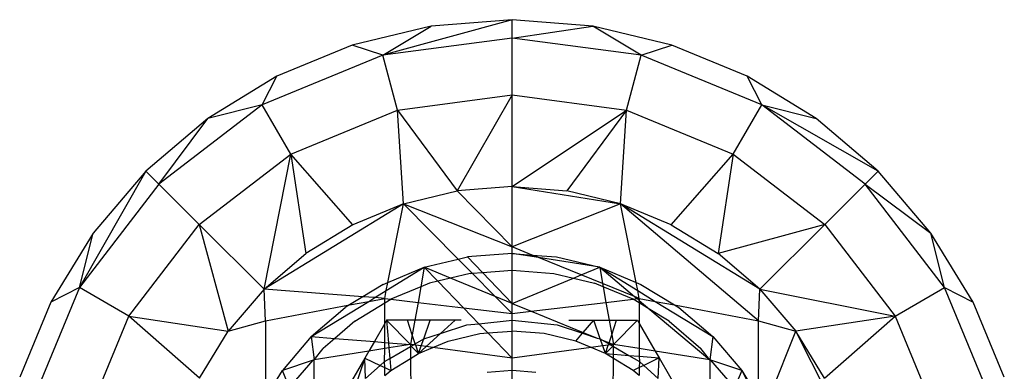
# Model space of a CAD drawing. Units: millimetres. Extents: x -17534 to -7965, y -43779 to -35324.
# Drawn here: x -11680 to -11650, y -42290 to -42280 of the extents above; entities that cross this region are included whole.
import ezdxf

# ---------------------------------------------------------------- set-up
doc = ezdxf.new("R2010")
doc.units = ezdxf.units.MM

msp = doc.modelspace()

# ---------------------------------------------------------------- linework, layer by layer
for p, q in [((-11665.148, -42279.62), (-11669.018, -42280.678)), ((-11665.148, -42279.62), (-11667.573, -42279.811)), ((-11665.148, -42280.169), (-11665.148, -42279.62)), ((-11662.723, -42279.811), (-11665.148, -42279.62)), ((-11667.573, -42279.811), (-11669.938, -42280.379)), ((-11669.018, -42280.678), (-11667.573, -42279.811)), ((-11665.148, -42280.169), (-11662.723, -42279.811)), ((-11661.278, -42280.678), (-11662.723, -42279.811)), ((-11660.358, -42280.379), (-11662.723, -42279.811)), ((-11665.148, -42280.169), (-11669.018, -42280.678)), ((-11665.148, -42281.874), (-11665.148, -42280.169)), ((-11661.278, -42280.678), (-11665.148, -42280.169)), ((-11669.938, -42280.379), (-11672.185, -42281.309)), ((-11669.018, -42280.678), (-11669.938, -42280.379)), ((-11661.278, -42280.678), (-11660.358, -42280.379)), ((-11658.111, -42281.309), (-11660.358, -42280.379)), ((-11669.018, -42280.678), (-11672.624, -42282.172)), ((-11668.576, -42282.325), (-11669.018, -42280.678)), ((-11661.72, -42282.325), (-11661.278, -42280.678)), ((-11657.672, -42282.172), (-11661.278, -42280.678)), ((-11672.185, -42281.309), (-11674.259, -42282.58)), ((-11672.624, -42282.172), (-11672.185, -42281.309)), ((-11657.672, -42282.172), (-11658.111, -42281.309)), ((-11656.037, -42282.58), (-11658.111, -42281.309)), ((-11668.576, -42282.325), (-11665.148, -42281.874)), ((-11665.148, -42281.874), (-11666.791, -42284.749)), ((-11665.148, -42284.62), (-11665.148, -42281.874)), ((-11665.148, -42281.874), (-11661.72, -42282.325)), ((-11672.624, -42282.172), (-11675.72, -42284.548)), ((-11672.624, -42282.172), (-11674.259, -42282.58)), ((-11671.771, -42283.648), (-11672.624, -42282.172)), ((-11671.771, -42283.648), (-11668.576, -42282.325)), ((-11668.393, -42285.134), (-11668.576, -42282.325)), ((-11668.576, -42282.325), (-11666.791, -42284.749)), ((-11665.148, -42284.62), (-11661.72, -42282.325)), ((-11661.72, -42282.325), (-11663.505, -42284.749)), ((-11661.903, -42285.134), (-11661.72, -42282.325)), ((-11661.72, -42282.325), (-11658.525, -42283.648)), ((-11658.525, -42283.648), (-11657.672, -42282.172)), ((-11654.576, -42284.548), (-11657.672, -42282.172)), ((-11657.672, -42282.172), (-11656.037, -42282.58)), ((-11654.188, -42284.16), (-11657.672, -42282.172)), ((-11674.259, -42282.58), (-11676.108, -42284.16)), ((-11675.72, -42284.548), (-11674.259, -42282.58)), ((-11654.188, -42284.16), (-11656.037, -42282.58)), ((-11674.514, -42285.754), (-11671.771, -42283.648)), ((-11672.573, -42287.695), (-11671.771, -42283.648)), ((-11669.915, -42285.764), (-11671.771, -42283.648)), ((-11671.771, -42283.648), (-11671.32, -42286.625)), ((-11660.381, -42285.764), (-11658.525, -42283.648)), ((-11658.525, -42283.648), (-11658.976, -42286.625)), ((-11658.525, -42283.648), (-11655.782, -42285.754)), ((-11676.108, -42284.16), (-11678.096, -42287.644)), ((-11676.108, -42284.16), (-11677.688, -42286.009)), ((-11675.72, -42284.548), (-11676.108, -42284.16)), ((-11654.576, -42284.548), (-11654.188, -42284.16)), ((-11652.608, -42286.009), (-11654.188, -42284.16)), ((-11675.72, -42284.548), (-11678.096, -42287.644)), ((-11674.514, -42285.754), (-11675.72, -42284.548)), ((-11668.393, -42285.134), (-11666.791, -42284.749)), ((-11665.148, -42284.62), (-11666.791, -42284.749)), ((-11666.791, -42284.749), (-11665.148, -42286.424)), ((-11665.148, -42284.62), (-11663.505, -42284.749)), ((-11665.148, -42286.424), (-11665.148, -42284.62)), ((-11665.148, -42284.62), (-11661.903, -42285.134)), ((-11661.903, -42285.134), (-11663.505, -42284.749)), ((-11655.782, -42285.754), (-11654.576, -42284.548)), ((-11652.2, -42287.644), (-11654.576, -42284.548)), ((-11654.576, -42284.548), (-11652.608, -42286.009)), ((-11668.393, -42285.134), (-11672.573, -42287.695)), ((-11668.393, -42285.134), (-11669.915, -42285.764)), ((-11668.862, -42287.486), (-11668.393, -42285.134)), ((-11668.393, -42285.134), (-11665.148, -42286.424)), ((-11666.757, -42286.792), (-11668.393, -42285.134)), ((-11661.903, -42285.134), (-11665.148, -42286.424)), ((-11660.381, -42285.764), (-11661.903, -42285.134)), ((-11657.765, -42288.636), (-11661.903, -42285.134)), ((-11657.723, -42287.695), (-11661.903, -42285.134)), ((-11661.434, -42287.486), (-11661.903, -42285.134)), ((-11676.619, -42288.497), (-11674.514, -42285.754)), ((-11672.573, -42287.695), (-11674.514, -42285.754)), ((-11674.514, -42285.754), (-11673.643, -42288.948)), ((-11669.915, -42285.764), (-11671.32, -42286.625)), ((-11660.381, -42285.764), (-11658.976, -42286.625)), ((-11655.782, -42285.754), (-11658.976, -42286.625)), ((-11657.723, -42287.695), (-11655.782, -42285.754)), ((-11655.782, -42285.754), (-11653.677, -42288.497)), ((-11677.688, -42286.009), (-11678.959, -42288.083)), ((-11678.096, -42287.644), (-11677.688, -42286.009)), ((-11652.2, -42287.644), (-11652.608, -42286.009)), ((-11651.337, -42288.083), (-11652.608, -42286.009)), ((-11665.148, -42286.62), (-11665.148, -42286.424)), ((-11664.547, -42286.667), (-11665.148, -42286.424)), ((-11672.573, -42287.695), (-11671.32, -42286.625)), ((-11667.775, -42287.036), (-11666.757, -42286.792)), ((-11666.757, -42286.792), (-11666.478, -42286.725)), ((-11666.34, -42287.214), (-11666.757, -42286.792)), ((-11665.148, -42286.62), (-11666.478, -42286.725)), ((-11666.035, -42287.19), (-11666.478, -42286.725)), ((-11665.148, -42286.62), (-11664.547, -42286.667)), ((-11664.352, -42286.746), (-11665.148, -42286.62)), ((-11665.148, -42287.12), (-11665.148, -42286.62)), ((-11664.547, -42286.667), (-11663.818, -42286.725)), ((-11664.352, -42286.746), (-11664.547, -42286.667)), ((-11662.521, -42287.036), (-11664.352, -42286.746)), ((-11663.073, -42287.264), (-11664.352, -42286.746)), ((-11663.818, -42286.725), (-11662.521, -42287.036)), ((-11657.723, -42287.695), (-11658.976, -42286.625)), ((-11668.911, -42287.732), (-11667.775, -42287.036)), ((-11668.862, -42287.486), (-11667.775, -42287.036)), ((-11667.775, -42287.036), (-11667.879, -42287.619)), ((-11666.99, -42287.36), (-11667.775, -42287.036)), ((-11667.775, -42287.036), (-11667.372, -42287.452)), ((-11663.073, -42287.264), (-11662.521, -42287.036)), ((-11662.521, -42287.036), (-11661.434, -42287.486)), ((-11662.521, -42287.036), (-11661.385, -42287.732)), ((-11662.521, -42287.036), (-11662.434, -42287.522)), ((-11662.521, -42287.036), (-11661.483, -42287.907)), ((-11666.99, -42287.36), (-11667.372, -42287.452)), ((-11666.4, -42287.218), (-11666.99, -42287.36)), ((-11665.65, -42287.913), (-11666.99, -42287.36)), ((-11666.4, -42287.218), (-11666.34, -42287.214)), ((-11666.34, -42287.214), (-11666.035, -42287.19)), ((-11665.65, -42287.913), (-11666.34, -42287.214)), ((-11666.035, -42287.19), (-11665.148, -42287.12)), ((-11665.148, -42288.121), (-11666.035, -42287.19)), ((-11665.148, -42287.12), (-11663.897, -42287.218)), ((-11665.148, -42288.121), (-11665.148, -42287.12)), ((-11665.148, -42288.121), (-11663.306, -42287.36)), ((-11663.897, -42287.218), (-11663.306, -42287.36)), ((-11663.306, -42287.36), (-11663.073, -42287.264)), ((-11663.306, -42287.36), (-11662.676, -42287.511)), ((-11662.434, -42287.522), (-11663.073, -42287.264)), ((-11678.096, -42287.644), (-11679.59, -42291.25)), ((-11678.096, -42287.644), (-11678.959, -42288.083)), ((-11676.619, -42288.497), (-11678.096, -42287.644)), ((-11672.573, -42287.695), (-11673.643, -42288.948)), ((-11672.531, -42288.636), (-11672.573, -42287.695)), ((-11669.611, -42287.917), (-11672.573, -42287.695)), ((-11669.007, -42287.546), (-11669.611, -42287.917)), ((-11669.007, -42287.546), (-11668.862, -42287.486)), ((-11668.911, -42287.732), (-11668.862, -42287.486)), ((-11667.879, -42287.619), (-11668.78, -42287.992)), ((-11667.879, -42287.619), (-11667.962, -42288.085)), ((-11667.62, -42287.511), (-11667.879, -42287.619)), ((-11667.372, -42287.452), (-11667.62, -42287.511)), ((-11667.372, -42287.452), (-11666.603, -42288.248)), ((-11662.417, -42287.619), (-11662.676, -42287.511)), ((-11661.483, -42287.907), (-11662.434, -42287.522)), ((-11662.434, -42287.522), (-11662.417, -42287.619)), ((-11661.516, -42287.992), (-11662.417, -42287.619)), ((-11662.417, -42287.619), (-11662.334, -42288.085)), ((-11661.434, -42287.486), (-11661.289, -42287.546)), ((-11661.385, -42287.732), (-11661.434, -42287.486)), ((-11661.289, -42287.546), (-11660.282, -42288.164)), ((-11657.765, -42288.636), (-11657.723, -42287.695)), ((-11657.723, -42287.695), (-11656.653, -42288.948)), ((-11657.723, -42287.695), (-11653.677, -42288.497)), ((-11653.677, -42288.497), (-11652.2, -42287.644)), ((-11650.706, -42291.25), (-11652.2, -42287.644)), ((-11652.2, -42287.644), (-11651.337, -42288.083)), ((-11669.611, -42287.917), (-11670.014, -42288.164)), ((-11669.255, -42287.943), (-11669.611, -42287.917)), ((-11669.439, -42288.056), (-11669.255, -42287.943)), ((-11669.439, -42288.056), (-11668.957, -42287.965)), ((-11669.255, -42287.943), (-11668.911, -42287.732)), ((-11668.957, -42287.965), (-11669.255, -42287.943)), ((-11668.957, -42287.965), (-11668.911, -42287.732)), ((-11668.957, -42288.1), (-11668.957, -42287.965)), ((-11668.957, -42287.965), (-11668.78, -42287.992)), ((-11668.957, -42288.1), (-11668.78, -42287.992)), ((-11668.78, -42287.992), (-11667.962, -42288.085)), ((-11665.148, -42288.422), (-11665.65, -42287.913)), ((-11665.148, -42288.121), (-11665.65, -42287.913)), ((-11662.334, -42288.085), (-11661.516, -42287.992)), ((-11661.516, -42287.992), (-11661.404, -42287.973)), ((-11661.339, -42288.1), (-11661.516, -42287.992)), ((-11661.339, -42287.965), (-11661.483, -42287.907)), ((-11661.483, -42287.907), (-11661.404, -42287.973)), ((-11661.404, -42287.973), (-11661.339, -42287.965)), ((-11661.404, -42287.973), (-11661.339, -42288.028)), ((-11661.339, -42287.965), (-11661.385, -42287.732)), ((-11661.385, -42287.732), (-11660.857, -42288.056)), ((-11661.339, -42287.965), (-11660.857, -42288.056)), ((-11661.339, -42287.965), (-11661.339, -42288.028)), ((-11678.959, -42288.083), (-11679.889, -42290.33)), ((-11672.531, -42288.636), (-11670.014, -42288.164)), ((-11671.158, -42289.109), (-11669.439, -42288.056)), ((-11671.158, -42289.109), (-11670.144, -42288.243)), ((-11670.014, -42288.164), (-11670.144, -42288.243)), ((-11670.014, -42288.164), (-11669.439, -42288.056)), ((-11669.85, -42288.648), (-11668.957, -42288.1)), ((-11668.957, -42288.718), (-11668.957, -42288.1)), ((-11667.962, -42288.085), (-11668.058, -42288.62)), ((-11667.962, -42288.085), (-11666.603, -42288.248)), ((-11666.603, -42288.248), (-11665.148, -42288.422)), ((-11666.603, -42288.248), (-11666.142, -42288.724)), ((-11665.148, -42288.422), (-11665.148, -42288.121)), ((-11665.148, -42288.121), (-11664.573, -42288.353)), ((-11664.573, -42288.353), (-11662.334, -42288.085)), ((-11662.334, -42288.085), (-11662.238, -42288.62)), ((-11661.339, -42288.028), (-11661.019, -42288.297)), ((-11661.339, -42288.028), (-11661.339, -42288.1)), ((-11661.019, -42288.297), (-11661.339, -42288.1)), ((-11661.339, -42288.1), (-11661.339, -42288.717)), ((-11660.857, -42288.056), (-11659.138, -42289.109)), ((-11660.857, -42288.056), (-11660.282, -42288.164)), ((-11660.282, -42288.164), (-11660.152, -42288.243)), ((-11660.282, -42288.164), (-11657.765, -42288.636)), ((-11660.152, -42288.243), (-11659.138, -42289.109)), ((-11650.407, -42290.33), (-11651.337, -42288.083)), ((-11677.943, -42291.692), (-11676.619, -42288.497)), ((-11674.504, -42290.353), (-11676.619, -42288.497)), ((-11676.619, -42288.497), (-11673.643, -42288.948)), ((-11665.148, -42288.422), (-11664.573, -42288.353)), ((-11665.148, -42288.62), (-11665.148, -42288.422)), ((-11664.573, -42288.353), (-11663.013, -42288.984)), ((-11660.446, -42288.648), (-11661.019, -42288.297)), ((-11661.019, -42288.297), (-11659.224, -42289.802)), ((-11653.677, -42288.497), (-11656.653, -42288.948)), ((-11655.792, -42290.353), (-11653.677, -42288.497)), ((-11653.677, -42288.497), (-11652.353, -42291.692)), ((-11673.643, -42288.948), (-11672.531, -42288.636)), ((-11672.531, -42288.636), (-11672.531, -42290.95)), ((-11669.85, -42288.648), (-11670.457, -42289.166)), ((-11668.957, -42288.718), (-11669.27, -42289.259)), ((-11668.901, -42288.62), (-11668.957, -42288.718)), ((-11668.957, -42289.287), (-11668.957, -42288.718)), ((-11668.277, -42288.62), (-11668.901, -42288.62)), ((-11668.189, -42289.349), (-11668.901, -42288.62)), ((-11668.901, -42288.62), (-11668.845, -42289.296)), ((-11668.058, -42288.62), (-11668.277, -42288.62)), ((-11668.136, -42289.053), (-11668.277, -42288.62)), ((-11668.058, -42288.62), (-11668.136, -42289.053)), ((-11667.599, -42288.62), (-11668.058, -42288.62)), ((-11667.792, -42289.182), (-11667.599, -42288.62)), ((-11666.851, -42288.62), (-11667.599, -42288.62)), ((-11666.851, -42288.62), (-11667.291, -42289.019)), ((-11667.291, -42289.019), (-11666.499, -42288.762)), ((-11666.675, -42288.62), (-11666.851, -42288.62)), ((-11666.499, -42288.762), (-11666.142, -42288.724)), ((-11666.142, -42288.724), (-11665.148, -42288.62)), ((-11666.142, -42288.724), (-11665.874, -42289.002)), ((-11665.148, -42288.62), (-11663.797, -42288.762)), ((-11665.148, -42288.945), (-11665.148, -42288.62)), ((-11663.797, -42288.762), (-11663.035, -42289.009)), ((-11663.445, -42288.62), (-11662.699, -42288.62)), ((-11663.013, -42288.984), (-11662.699, -42288.62)), ((-11662.699, -42288.62), (-11662.238, -42288.62)), ((-11662.504, -42289.182), (-11662.699, -42288.62)), ((-11662.238, -42288.62), (-11662.019, -42288.62)), ((-11662.238, -42288.62), (-11662.16, -42289.053)), ((-11662.16, -42289.053), (-11662.019, -42288.62)), ((-11662.107, -42289.349), (-11661.395, -42288.62)), ((-11662.019, -42288.62), (-11661.395, -42288.62)), ((-11661.395, -42288.62), (-11661.339, -42288.717)), ((-11661.339, -42288.717), (-11660.861, -42289.545)), ((-11661.339, -42288.717), (-11661.339, -42289.47)), ((-11660.446, -42288.648), (-11659.491, -42289.463)), ((-11657.765, -42288.636), (-11656.653, -42288.948)), ((-11657.765, -42290.95), (-11657.765, -42288.636)), ((-11674.504, -42290.353), (-11673.643, -42288.948)), ((-11671.158, -42289.109), (-11672.025, -42290.124)), ((-11671.158, -42289.109), (-11671.072, -42289.802)), ((-11671.158, -42289.109), (-11670.457, -42289.166)), ((-11670.457, -42289.166), (-11670.805, -42289.463)), ((-11670.457, -42289.166), (-11669.27, -42289.259)), ((-11668.136, -42289.053), (-11668.189, -42289.349)), ((-11668.046, -42289.328), (-11668.136, -42289.053)), ((-11667.792, -42289.182), (-11667.291, -42289.019)), ((-11667.291, -42289.019), (-11667.723, -42289.411)), ((-11667.056, -42289.247), (-11666.114, -42289.021)), ((-11666.114, -42289.021), (-11665.874, -42289.002)), ((-11665.874, -42289.002), (-11665.148, -42288.945)), ((-11665.874, -42289.002), (-11665.148, -42289.752)), ((-11664.182, -42289.021), (-11665.148, -42288.945)), ((-11665.148, -42289.752), (-11665.148, -42288.945)), ((-11663.24, -42289.247), (-11664.182, -42289.021)), ((-11663.24, -42289.247), (-11663.035, -42289.009)), ((-11663.035, -42289.009), (-11663.013, -42288.984)), ((-11663.035, -42289.009), (-11662.594, -42289.153)), ((-11663.013, -42288.984), (-11662.594, -42289.153)), ((-11662.594, -42289.153), (-11662.504, -42289.182)), ((-11662.24, -42289.296), (-11662.16, -42289.053)), ((-11662.16, -42289.053), (-11662.107, -42289.349)), ((-11659.138, -42289.109), (-11659.224, -42289.802)), ((-11659.138, -42289.109), (-11658.271, -42290.124)), ((-11657.574, -42291.261), (-11656.653, -42288.948)), ((-11655.792, -42290.353), (-11656.653, -42288.948)), ((-11655.162, -42291.875), (-11656.653, -42288.948)), ((-11671.072, -42289.802), (-11670.805, -42289.463)), ((-11669.27, -42289.259), (-11669.435, -42289.545)), ((-11669.27, -42289.259), (-11668.957, -42289.287)), ((-11668.957, -42289.287), (-11668.845, -42289.296)), ((-11668.957, -42289.47), (-11668.957, -42289.287)), ((-11668.833, -42289.451), (-11668.957, -42289.47)), ((-11668.845, -42289.296), (-11668.189, -42289.349)), ((-11668.845, -42289.296), (-11668.833, -42289.451)), ((-11668.189, -42289.349), (-11668.833, -42289.451)), ((-11668.833, -42289.451), (-11668.807, -42289.768)), ((-11668.807, -42289.768), (-11668.189, -42289.411)), ((-11668.163, -42289.396), (-11668.189, -42289.349)), ((-11668.102, -42289.361), (-11668.189, -42289.349)), ((-11668.189, -42289.349), (-11668.189, -42289.411)), ((-11668.189, -42289.411), (-11668.163, -42289.396)), ((-11668.189, -42289.411), (-11668.189, -42289.763)), ((-11668.163, -42289.396), (-11668.102, -42289.361)), ((-11667.951, -42289.618), (-11668.163, -42289.396)), ((-11668.102, -42289.361), (-11668.046, -42289.328)), ((-11668.032, -42289.37), (-11668.102, -42289.361)), ((-11668.046, -42289.328), (-11667.792, -42289.182)), ((-11668.032, -42289.37), (-11668.046, -42289.328)), ((-11667.951, -42289.618), (-11668.032, -42289.37)), ((-11667.871, -42289.392), (-11668.032, -42289.37)), ((-11667.951, -42289.618), (-11667.871, -42289.392)), ((-11667.723, -42289.411), (-11667.951, -42289.618)), ((-11667.951, -42289.618), (-11667.518, -42289.438)), ((-11667.871, -42289.392), (-11667.792, -42289.182)), ((-11667.723, -42289.411), (-11667.871, -42289.392)), ((-11667.518, -42289.438), (-11667.723, -42289.411)), ((-11667.518, -42289.438), (-11667.056, -42289.247)), ((-11665.148, -42289.752), (-11667.518, -42289.438)), ((-11662.778, -42289.438), (-11665.148, -42289.752)), ((-11662.778, -42289.438), (-11663.24, -42289.247)), ((-11662.425, -42289.392), (-11662.778, -42289.438)), ((-11662.345, -42289.618), (-11662.778, -42289.438)), ((-11662.425, -42289.392), (-11662.504, -42289.182)), ((-11662.504, -42289.182), (-11662.463, -42289.206)), ((-11662.463, -42289.206), (-11662.24, -42289.296)), ((-11662.463, -42289.206), (-11662.25, -42289.329)), ((-11662.264, -42289.37), (-11662.425, -42289.392)), ((-11662.345, -42289.618), (-11662.425, -42289.392)), ((-11662.345, -42289.618), (-11662.264, -42289.37)), ((-11662.345, -42289.618), (-11662.133, -42289.396)), ((-11662.264, -42289.37), (-11662.25, -42289.329)), ((-11662.194, -42289.361), (-11662.264, -42289.37)), ((-11662.25, -42289.329), (-11662.24, -42289.296)), ((-11662.25, -42289.329), (-11662.194, -42289.361)), ((-11662.24, -42289.296), (-11662.107, -42289.349)), ((-11662.107, -42289.349), (-11662.194, -42289.361)), ((-11662.194, -42289.361), (-11662.133, -42289.396)), ((-11662.133, -42289.396), (-11662.107, -42289.349)), ((-11662.133, -42289.396), (-11662.107, -42289.411)), ((-11661.339, -42289.47), (-11662.107, -42289.349)), ((-11662.107, -42289.411), (-11662.107, -42289.349)), ((-11662.107, -42289.411), (-11661.652, -42289.674)), ((-11662.107, -42289.637), (-11662.107, -42289.411)), ((-11659.224, -42289.802), (-11659.491, -42289.463)), ((-11669.435, -42289.545), (-11671.072, -42289.802)), ((-11669.555, -42289.753), (-11670.615, -42291.589)), ((-11669.555, -42289.753), (-11669.865, -42290.669)), ((-11669.435, -42289.545), (-11669.555, -42289.753)), ((-11669.53, -42290.367), (-11669.555, -42289.753)), ((-11669.555, -42289.753), (-11669.093, -42289.973)), ((-11668.957, -42289.47), (-11669.435, -42289.545)), ((-11668.969, -42289.861), (-11668.957, -42289.47)), ((-11668.778, -42290.124), (-11668.189, -42289.763)), ((-11668.189, -42289.763), (-11667.951, -42289.618)), ((-11668.189, -42289.763), (-11668.178, -42291.153)), ((-11665.148, -42290.12), (-11665.148, -42289.752)), ((-11662.107, -42289.763), (-11662.345, -42289.618)), ((-11662.345, -42289.618), (-11662.107, -42289.637)), ((-11662.118, -42291.153), (-11662.107, -42289.763)), ((-11662.107, -42289.637), (-11661.652, -42289.674)), ((-11662.107, -42289.763), (-11662.107, -42289.637)), ((-11661.518, -42290.124), (-11662.107, -42289.763)), ((-11661.652, -42289.674), (-11661.327, -42289.861)), ((-11661.652, -42289.674), (-11661.339, -42289.699)), ((-11660.861, -42289.545), (-11661.339, -42289.47)), ((-11661.339, -42289.47), (-11661.339, -42289.699)), ((-11661.339, -42289.699), (-11660.744, -42289.747)), ((-11661.339, -42289.699), (-11661.327, -42289.861)), ((-11660.744, -42289.747), (-11661.205, -42289.972)), ((-11660.861, -42289.545), (-11660.744, -42289.747)), ((-11659.224, -42289.802), (-11660.861, -42289.545)), ((-11660.767, -42290.366), (-11660.744, -42289.747)), ((-11660.744, -42289.747), (-11659.961, -42291.104)), ((-11671.104, -42289.813), (-11672.025, -42290.124)), ((-11671.62, -42290.418), (-11671.104, -42289.813)), ((-11671.072, -42289.802), (-11671.104, -42289.813)), ((-11671.072, -42291.633), (-11671.072, -42289.802)), ((-11669.53, -42290.367), (-11669.093, -42289.973)), ((-11669.093, -42289.973), (-11668.969, -42289.861)), ((-11669.093, -42289.973), (-11668.957, -42290.038)), ((-11668.969, -42289.861), (-11668.807, -42289.768)), ((-11668.957, -42290.038), (-11668.969, -42289.861)), ((-11668.957, -42290.038), (-11668.778, -42290.124)), ((-11668.957, -42290.278), (-11668.957, -42290.038)), ((-11668.807, -42289.768), (-11668.778, -42290.124)), ((-11661.339, -42290.037), (-11661.518, -42290.124)), ((-11661.327, -42289.861), (-11661.339, -42290.037)), ((-11661.205, -42289.972), (-11661.339, -42290.037)), ((-11661.339, -42290.037), (-11661.339, -42290.278)), ((-11661.327, -42289.861), (-11661.205, -42289.972)), ((-11661.205, -42289.972), (-11660.767, -42290.366)), ((-11659.224, -42289.802), (-11659.224, -42291.633)), ((-11659.192, -42289.813), (-11659.224, -42289.802)), ((-11658.271, -42290.124), (-11659.192, -42289.813)), ((-11658.676, -42290.418), (-11659.192, -42289.813)), ((-11672.531, -42290.95), (-11672.025, -42290.124)), ((-11671.787, -42290.69), (-11672.025, -42290.124)), ((-11668.957, -42290.278), (-11668.778, -42290.124)), ((-11665.89, -42290.178), (-11665.148, -42290.12)), ((-11665.148, -42290.12), (-11664.435, -42290.176)), ((-11665.148, -42290.57), (-11665.148, -42290.12)), ((-11661.339, -42290.278), (-11661.518, -42290.124)), ((-11658.271, -42290.124), (-11658.509, -42290.69)), ((-11658.271, -42290.124), (-11657.765, -42290.95)), ((-11658.271, -42290.124), (-11657.765, -42291.117))]:
    msp.add_line(p, q)

doc.saveas('drawing.dxf')
